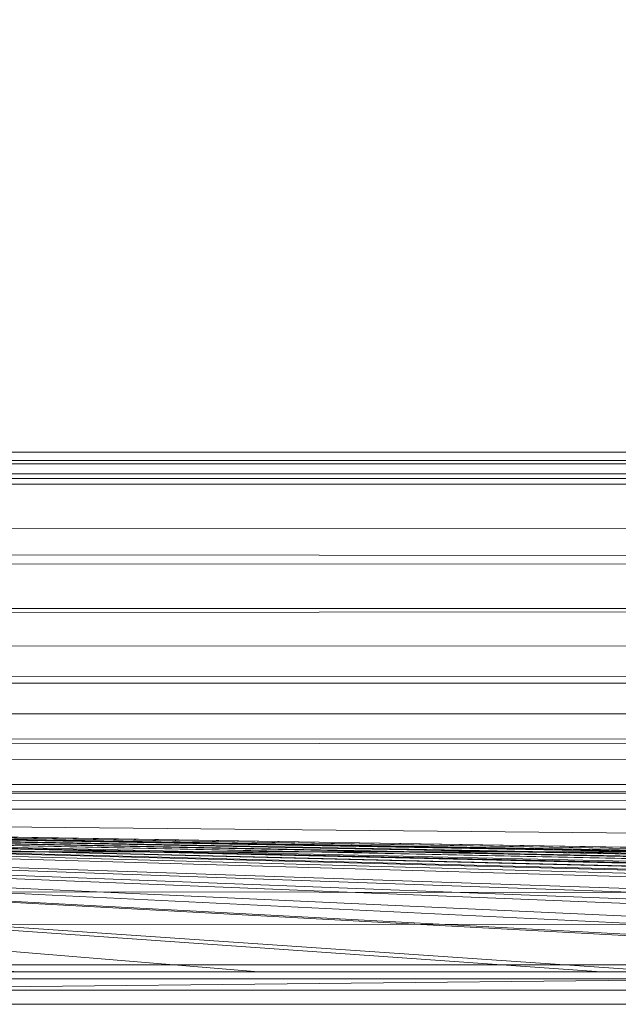
# Model space of a CAD drawing. Units: millimetres. Extents: x -56 to 1125, y -347 to 605.
# Drawn here: x 377 to 380, y -346 to -339 of the extents above; entities that cross this region are included whole.
import ezdxf

# ---------------------------------------------------------------- set-up
doc = ezdxf.new("R2010")
doc.units = ezdxf.units.MM
doc.layers.add('1', color=7, linetype='Continuous', true_color=0xffffff)

# ---------------------------------------------------------------- blocks, each defined once
blk = doc.blocks.new('FACET_007')
at = {"layer": '1', "color": 163, "linetype": 'Continuous', "lineweight": 18}
for p, q in [((1080.05, -343.0654, 811.3523), (-11.05, -343.0654, 811.3523)), ((1080.05, -343.0654, 811.3523), (-11.05, -343.0654, 811.3523)), ((1080.05, -343.0654, 858.6478), (-11.05, -343.0654, 858.6478)), ((1080.05, -343.0654, 858.6478), (-11.05, -343.0654, 858.6478)), ((-11.05, -343.5246, 810.2436), (1080.05, -343.5246, 810.2436)), ((-11.05, -343.5246, 810.2436), (1080.05, -343.5246, 810.2436)), ((-11.05, -343.5246, 859.7564), (1080.05, -343.5246, 859.7564)), ((-11.05, -343.5246, 859.7564), (1080.05, -343.5246, 859.7564)), ((1080.05, -343.7142, 811.7858), (-11.05, -343.7142, 811.7858)), ((1080.05, -343.7142, 811.7858), (-11.05, -343.7142, 811.7858)), ((1080.05, -343.7142, 858.2142), (-11.05, -343.7142, 858.2142)), ((1080.05, -343.7142, 858.2142), (-11.05, -343.7142, 858.2142)), ((1080.05, -344.1478, 812.4346), (-11.05, -344.1478, 812.4346)), ((1080.05, -344.1478, 812.4346), (-11.05, -344.1478, 812.4346)), ((1080.05, -344.1478, 857.5653), (-11.05, -344.1478, 857.5653)), ((1080.05, -344.1478, 857.5653), (-11.05, -344.1478, 857.5653)), ((366, -344.3, 820.8), (483, -344.3, 820.8)), ((366, -344.3, 820.8), (483, -344.3, 820.8)), ((483, -344.3, 849.2), (366, -344.3, 849.2)), ((483, -344.3, 849.2), (366, -344.3, 849.2)), ((-11.05, -344.5627, 810.9373), (1080.05, -344.5627, 810.9373)), ((-11.05, -344.5627, 810.9373), (1080.05, -344.5627, 810.9373)), ((-11.05, -344.5627, 859.0627), (1080.05, -344.5627, 859.0627)), ((-11.05, -344.5627, 859.0627), (1080.05, -344.5627, 859.0627)), ((-11.05, -345.2564, 811.9754), (1080.05, -345.2564, 811.9754)), ((-11.05, -345.2564, 811.9754), (1080.05, -345.2564, 811.9754)), ((-11.05, -345.2564, 858.0246), (1080.05, -345.2564, 858.0246)), ((-11.05, -345.2564, 858.0246), (1080.05, -345.2564, 858.0246)), ((483, -345.5, 820.8), (366, -345.5, 820.8)), ((483, -345.5, 820.8), (366, -345.5, 820.8)), ((366, -345.5, 849.2), (483, -345.5, 849.2)), ((366, -345.5, 849.2), (483, -345.5, 849.2))]:
    blk.add_line(p, q, dxfattribs=at)
for points in [[(-11.1232, -342.1232, 858.8), (184.5, -120.5, 858.8), (1080.2044, -342.069, 858.8)], [(1080.05, -342.3, 860), (664.5, -120.5, 860), (-11.069, -342.2043, 860)], [(-11.069, -342.2043, 860), (664.5, -120.5, 860), (184.5, -120.5, 860)], [(1080.2044, -342.069, 858.8), (184.5, -120.5, 858.8), (1080.3, -342.05, 858.8)], [(1080.3, -342.05, 858.8), (184.5, -120.5, 858.8), (1121.05, -301.3, 858.8)], [(350.1136, -303.7, 811.2), (-11.05, -342.3, 811.2), (534.5, -303.7, 811.2)], [(534.5, -303.7, 811.2), (-11.05, -342.3, 811.2), (1080.05, -342.3, 811.2)], [(-11.05, -342.3, 810), (350.1136, -303.7, 810), (534.5, -303.7, 810)], [(-11.05, -342.3, 810), (534.5, -303.7, 810), (718.8864, -303.7, 810)], [(-11.05, -342.3, 810), (718.8864, -303.7, 810), (1080.05, -342.3, 810)], [(-11.1232, -342.1232, 858.8), (1080.2044, -342.069, 858.8), (-11.069, -342.2043, 858.8)], [(-11.069, -342.2043, 858.8), (1080.2044, -342.069, 858.8), (1080.1232, -342.1232, 858.8)], [(-11.069, -342.2043, 858.8), (1080.1232, -342.1232, 858.8), (-11.05, -342.3, 858.8)], [(-11.05, -342.3, 858.8), (1080.1232, -342.1232, 858.8), (1080.0691, -342.2043, 858.8)], [(-11.069, -342.2043, 860), (-11.05, -342.3, 860), (1080.05, -342.3, 860)], [(-11.05, -342.3, 858.8), (1080.0691, -342.2043, 858.8), (1080.05, -342.3, 858.8)], [(1080.05, -342.3, 811.2), (-11.05, -342.3, 811.2), (1080.05, -343.0654, 811.3523)], [(1080.05, -343.0654, 811.3523), (-11.05, -342.3, 811.2), (-11.05, -343.0654, 811.3523)], [(-11.05, -342.3, 810), (1080.05, -342.3, 810), (-11.05, -343.5246, 810.2436)], [(-11.05, -343.5246, 810.2436), (1080.05, -342.3, 810), (1080.05, -343.5246, 810.2436)], [(-11.05, -343.5246, 859.7564), (1080.05, -343.5246, 859.7564), (-11.05, -342.3, 860)], [(-11.05, -342.3, 860), (1080.05, -343.5246, 859.7564), (1080.05, -342.3, 860)], [(1080.05, -343.0654, 858.6478), (-11.05, -343.0654, 858.6478), (1080.05, -342.3, 858.8)], [(1080.05, -342.3, 858.8), (-11.05, -343.0654, 858.6478), (-11.05, -342.3, 858.8)], [(1080.05, -343.0654, 811.3523), (-11.05, -343.0654, 811.3523), (1080.05, -343.7142, 811.7858)], [(1080.05, -343.7142, 811.7858), (-11.05, -343.0654, 811.3523), (-11.05, -343.7142, 811.7858)], [(1080.05, -343.7142, 858.2142), (-11.05, -343.7142, 858.2142), (1080.05, -343.0654, 858.6478)], [(1080.05, -343.0654, 858.6478), (-11.05, -343.7142, 858.2142), (-11.05, -343.0654, 858.6478)], [(-11.05, -343.5246, 810.2436), (1080.05, -343.5246, 810.2436), (-11.05, -344.5627, 810.9373)], [(-11.05, -344.5627, 810.9373), (1080.05, -343.5246, 810.2436), (1080.05, -344.5627, 810.9373)], [(-11.05, -344.5627, 859.0627), (1080.05, -344.5627, 859.0627), (-11.05, -343.5246, 859.7564)], [(-11.05, -343.5246, 859.7564), (1080.05, -344.5627, 859.0627), (1080.05, -343.5246, 859.7564)], [(1080.05, -343.7142, 811.7858), (-11.05, -343.7142, 811.7858), (1080.05, -344.1478, 812.4346)], [(1080.05, -344.1478, 812.4346), (-11.05, -343.7142, 811.7858), (-11.05, -344.1478, 812.4346)], [(1080.05, -344.1478, 857.5653), (-11.05, -344.1478, 857.5653), (1080.05, -343.7142, 858.2142)], [(1080.05, -343.7142, 858.2142), (-11.05, -344.1478, 857.5653), (-11.05, -343.7142, 858.2142)], [(1080.05, -344.1478, 812.4346), (-11.05, -344.1478, 812.4346), (1080.05, -344.3, 813.2)], [(1080.05, -344.3, 813.2), (-11.05, -344.1478, 812.4346), (-11.05, -344.3, 813.2)], [(1080.05, -344.3, 856.8), (-11.05, -344.3, 856.8), (1080.05, -344.1478, 857.5653)], [(1080.05, -344.1478, 857.5653), (-11.05, -344.3, 856.8), (-11.05, -344.1478, 857.5653)], [(-11.05, -344.3, 813.2), (366, -344.3, 820.8), (1080.05, -344.3, 813.2)], [(1080.05, -344.3, 856.8), (366, -344.3, 849.2), (-11.05, -344.3, 856.8)], [(366, -345.5, 820.8), (483, -345.5, 820.8), (366, -344.3, 820.8)], [(366, -344.3, 820.8), (483, -345.5, 820.8), (483, -344.3, 820.8)], [(483, -345.5, 849.2), (366, -345.5, 849.2), (483, -344.3, 849.2)], [(483, -344.3, 849.2), (366, -345.5, 849.2), (366, -344.3, 849.2)], [(1080.05, -344.3, 813.2), (366, -344.3, 820.8), (483, -344.3, 820.8)], [(1080.05, -344.3, 856.8), (483, -344.3, 849.2), (366, -344.3, 849.2)], [(-11.05, -344.5627, 810.9373), (1080.05, -344.5627, 810.9373), (-11.05, -345.2564, 811.9754)], [(-11.05, -345.2564, 811.9754), (1080.05, -344.5627, 810.9373), (1080.05, -345.2564, 811.9754)], [(-11.05, -345.2564, 858.0246), (1080.05, -345.2564, 858.0246), (-11.05, -344.5627, 859.0627)], [(-11.05, -344.5627, 859.0627), (1080.05, -345.2564, 858.0246), (1080.05, -344.5627, 859.0627)], [(-11.05, -345.2564, 811.9754), (1080.05, -345.2564, 811.9754), (-11.05, -345.5, 813.2)], [(-11.05, -345.5, 813.2), (1080.05, -345.2564, 811.9754), (1080.05, -345.5, 813.2)], [(-11.05, -345.5, 856.8), (1080.05, -345.5, 856.8), (-11.05, -345.2564, 858.0246)], [(-11.05, -345.2564, 858.0246), (1080.05, -345.5, 856.8), (1080.05, -345.2564, 858.0246)], [(-11.05, -345.5, 856.8), (366, -345.5, 849.2), (1080.05, -345.5, 856.8)], [(1080.05, -345.5, 813.2), (366, -345.5, 820.8), (-11.05, -345.5, 813.2)], [(1080.05, -345.5, 856.8), (366, -345.5, 849.2), (483, -345.5, 849.2)], [(1080.05, -345.5, 813.2), (483, -345.5, 820.8), (366, -345.5, 820.8)]]:
    blk.add_3dface(points, dxfattribs=at)
blk = doc.blocks.new('FACET_017')
at = {"layer": '1', "color": 163, "linetype": 'Continuous', "lineweight": 18}
for p, q in [((483, -344.3, 849), (366, -344.3, 849)), ((483, -344.3, 849), (366, -344.3, 849)), ((366, -344.3, 821), (483, -344.3, 821)), ((366, -344.3, 821), (483, -344.3, 821)), ((376.63, -345.3, 849), (378.1126, -345.3, 849)), ((376.63, -345.3, 849), (378.1126, -345.3, 849)), ((378.1126, -345.3, 821), (376.63, -345.3, 821)), ((378.1126, -345.3, 821), (376.63, -345.3, 821)), ((378.1126, -345.3, 849), (380.2206, -345.3, 849)), ((378.1126, -345.3, 849), (380.2206, -345.3, 849)), ((380.2206, -345.3, 821), (378.1126, -345.3, 821)), ((380.2206, -345.3, 821), (378.1126, -345.3, 821)), ((380.2206, -345.3, 849), (380.626, -345.3, 849)), ((380.2206, -345.3, 849), (380.626, -345.3, 849)), ((380.626, -345.3, 821), (380.2206, -345.3, 821)), ((380.626, -345.3, 821), (380.2206, -345.3, 821))]:
    blk.add_line(p, q, dxfattribs=at)
for points in [[(366, -344.3, 821), (352, -344.3, 835), (473, -344.3, 835)], [(473, -344.3, 835), (352, -344.3, 835), (473.8646, -344.3, 839.0673)], [(473.8646, -344.3, 839.0673), (352, -344.3, 835), (366, -344.3, 849)], [(473.8646, -344.3, 839.0673), (366, -344.3, 849), (476.3087, -344.3, 842.4314)], [(476.3087, -344.3, 842.4314), (366, -344.3, 849), (483, -344.3, 849)], [(479.9098, -344.3, 825.4895), (483, -344.3, 821), (366, -344.3, 821)], [(479.9098, -344.3, 825.4895), (366, -344.3, 821), (476.3087, -344.3, 827.5685)], [(476.3087, -344.3, 827.5685), (366, -344.3, 821), (473.8646, -344.3, 830.9326)], [(473.8646, -344.3, 830.9326), (366, -344.3, 821), (473, -344.3, 835)], [(376.63, -345.3, 821), (366, -344.3, 821), (378.1126, -345.3, 821)], [(378.1126, -345.3, 821), (366, -344.3, 821), (380.2206, -345.3, 821)], [(380.2206, -345.3, 821), (366, -344.3, 821), (380.626, -345.3, 821)], [(380.626, -345.3, 821), (366, -344.3, 821), (384.4911, -345.3, 821)], [(384.4911, -345.3, 821), (366, -344.3, 821), (384.7024, -345.3, 821)], [(384.7024, -345.3, 821), (366, -344.3, 821), (386.508, -345.3, 821)], [(386.508, -345.3, 821), (366, -344.3, 821), (387.8714, -345.3, 821)], [(387.8714, -345.3, 821), (366, -344.3, 821), (390.8038, -345.3, 821)], [(390.8038, -345.3, 821), (366, -344.3, 821), (392.0653, -345.3, 821)], [(392.0653, -345.3, 821), (366, -344.3, 821), (394.2169, -345.3, 821)], [(394.2169, -345.3, 821), (366, -344.3, 821), (395.4992, -345.3, 821)], [(395.4992, -345.3, 821), (366, -344.3, 821), (400.6369, -345.3, 821)], [(400.6369, -345.3, 821), (366, -344.3, 821), (402.5032, -345.3, 821)], [(402.5032, -345.3, 821), (366, -344.3, 821), (404.3941, -345.3, 821)], [(404.3941, -345.3, 821), (366, -344.3, 821), (405.0297, -345.3, 821)], [(405.0297, -345.3, 821), (366, -344.3, 821), (406.9342, -345.3, 821)], [(406.9342, -345.3, 821), (366, -344.3, 821), (407.2416, -345.3, 821)], [(407.2416, -345.3, 821), (366, -344.3, 821), (409.2954, -345.3, 821)], [(409.2954, -345.3, 821), (366, -344.3, 821), (409.4668, -345.3, 821)], [(409.4668, -345.3, 821), (366, -344.3, 821), (409.9679, -345.3, 821)], [(409.9679, -345.3, 821), (366, -344.3, 821), (410.9899, -345.3, 821)], [(410.9899, -345.3, 821), (366, -344.3, 821), (413.2896, -345.3, 821)], [(413.2896, -345.3, 821), (366, -344.3, 821), (413.4777, -345.3, 821)], [(413.4777, -345.3, 821), (366, -344.3, 821), (415.3274, -345.3, 821)], [(415.3274, -345.3, 821), (366, -344.3, 821), (415.679, -345.3, 821)], [(415.679, -345.3, 821), (366, -344.3, 821), (415.9661, -345.3, 821)], [(415.9661, -345.3, 821), (366, -344.3, 821), (418.0919, -345.3, 821)], [(418.0919, -345.3, 821), (366, -344.3, 821), (418.1689, -345.3, 821)], [(418.1689, -345.3, 821), (366, -344.3, 821), (419.0106, -345.3, 821)], [(419.0106, -345.3, 821), (366, -344.3, 821), (421.4611, -345.3, 821)], [(421.4611, -345.3, 821), (366, -344.3, 821), (422.1412, -345.3, 821)], [(422.1412, -345.3, 821), (366, -344.3, 821), (423.1203, -345.3, 821)], [(423.1203, -345.3, 821), (366, -344.3, 821), (423.3262, -345.3, 821)], [(423.3262, -345.3, 821), (366, -344.3, 821), (425.497, -345.3, 821)], [(425.497, -345.3, 821), (366, -344.3, 821), (425.5934, -345.3, 821)], [(425.5934, -345.3, 821), (366, -344.3, 821), (427.521, -345.3, 821)], [(427.521, -345.3, 821), (366, -344.3, 821), (483, -344.3, 821)], [(366, -344.3, 849), (376.63, -345.3, 849), (378.1126, -345.3, 849)], [(366, -344.3, 849), (378.1126, -345.3, 849), (380.2206, -345.3, 849)], [(366, -344.3, 849), (380.2206, -345.3, 849), (380.626, -345.3, 849)], [(366, -344.3, 849), (380.626, -345.3, 849), (384.4911, -345.3, 849)], [(366, -344.3, 849), (384.4911, -345.3, 849), (384.7024, -345.3, 849)], [(366, -344.3, 849), (384.7024, -345.3, 849), (386.508, -345.3, 849)], [(366, -344.3, 849), (386.508, -345.3, 849), (387.8714, -345.3, 849)], [(366, -344.3, 849), (387.8714, -345.3, 849), (390.8038, -345.3, 849)], [(366, -344.3, 849), (390.8038, -345.3, 849), (392.0653, -345.3, 849)], [(366, -344.3, 849), (392.0653, -345.3, 849), (394.2169, -345.3, 849)], [(366, -344.3, 849), (394.2169, -345.3, 849), (395.4992, -345.3, 849)], [(366, -344.3, 849), (395.4992, -345.3, 849), (400.6369, -345.3, 849)], [(366, -344.3, 849), (400.6369, -345.3, 849), (402.5032, -345.3, 849)], [(366, -344.3, 849), (402.5032, -345.3, 849), (404.3941, -345.3, 849)], [(366, -344.3, 849), (404.3941, -345.3, 849), (405.0297, -345.3, 849)], [(366, -344.3, 849), (405.0297, -345.3, 849), (406.9342, -345.3, 849)], [(366, -344.3, 849), (406.9342, -345.3, 849), (407.2416, -345.3, 849)], [(366, -344.3, 849), (407.2416, -345.3, 849), (409.2954, -345.3, 849)], [(366, -344.3, 849), (409.2954, -345.3, 849), (409.4668, -345.3, 849)], [(366, -344.3, 849), (409.4668, -345.3, 849), (409.9679, -345.3, 849)], [(366, -344.3, 849), (409.9679, -345.3, 849), (410.9899, -345.3, 849)], [(366, -344.3, 849), (410.9899, -345.3, 849), (413.2896, -345.3, 849)], [(366, -344.3, 849), (413.2896, -345.3, 849), (413.4777, -345.3, 849)], [(366, -344.3, 849), (413.4777, -345.3, 849), (415.3274, -345.3, 849)], [(366, -344.3, 849), (415.3274, -345.3, 849), (415.679, -345.3, 849)], [(366, -344.3, 849), (415.679, -345.3, 849), (415.9661, -345.3, 849)], [(366, -344.3, 849), (415.9661, -345.3, 849), (418.0919, -345.3, 849)], [(366, -344.3, 849), (418.0919, -345.3, 849), (418.1689, -345.3, 849)], [(366, -344.3, 849), (418.1689, -345.3, 849), (419.0106, -345.3, 849)], [(366, -344.3, 849), (419.0106, -345.3, 849), (421.4611, -345.3, 849)], [(366, -344.3, 849), (421.4611, -345.3, 849), (422.1412, -345.3, 849)], [(366, -344.3, 849), (422.1412, -345.3, 849), (483, -344.3, 849)], [(376.3266, -345.3, 829.1563), (376.63, -345.3, 829.1563), (376.6585, -345.3, 829.824)], [(376.3266, -345.3, 829.1563), (376.6585, -345.3, 829.824), (376.6886, -345.3, 830.2523)], [(376.6886, -345.3, 830.2523), (376.6585, -345.3, 830.5135), (376.3266, -345.3, 829.1563)], [(376.3266, -345.3, 829.1563), (376.6585, -345.3, 830.5135), (376.6585, -345.3, 830.7498)], [(376.3266, -345.3, 829.1563), (376.6585, -345.3, 830.7498), (376.3266, -345.3, 830.7498)], [(376.3266, -345.3, 830.7498), (376.6585, -345.3, 830.7498), (376.6585, -345.3, 831.004)], [(376.3266, -345.3, 830.7498), (376.6585, -345.3, 831.004), (376.3266, -345.3, 831.004)], [(376.3266, -345.3, 831.004), (376.6585, -345.3, 831.004), (376.3266, -345.3, 831.463)], [(376.6585, -345.3, 831.004), (376.63, -345.3, 831.463), (376.3266, -345.3, 831.463)], [(378.1126, -345.3, 826.6972), (378.1126, -345.3, 827.8404), (376.63, -345.3, 827.8404)], [(378.1126, -345.3, 826.6972), (376.63, -345.3, 827.8404), (376.63, -345.3, 826.6972)], [(376.63, -345.3, 826.6972), (376.63, -345.3, 821), (378.1126, -345.3, 821)], [(376.63, -345.3, 826.6972), (378.1126, -345.3, 821), (378.1126, -345.3, 826.6972)], [(376.63, -345.3, 849), (376.63, -345.3, 842.75), (378.1126, -345.3, 842.75)], [(376.63, -345.3, 849), (378.1126, -345.3, 842.75), (378.1126, -345.3, 849)], [(376.63, -345.3, 828.308), (376.63, -345.3, 827.8404), (378.1126, -345.3, 827.8404)], [(376.63, -345.3, 828.308), (378.1126, -345.3, 827.8404), (378.1126, -345.3, 828.308)], [(377.5678, -345.3, 829.1563), (376.6585, -345.3, 829.1563), (376.63, -345.3, 828.308)], [(376.63, -345.3, 828.308), (376.6585, -345.3, 829.1563), (376.63, -345.3, 829.1563)], [(376.63, -345.3, 831.6394), (376.63, -345.3, 831.463), (376.6585, -345.3, 831.463)], [(376.63, -345.3, 831.6394), (376.6585, -345.3, 831.463), (378.1126, -345.3, 831.6394)], [(376.6585, -345.3, 831.463), (376.63, -345.3, 831.463), (376.6585, -345.3, 831.004)], [(376.63, -345.3, 829.1563), (376.6585, -345.3, 829.1563), (376.6585, -345.3, 829.824)], [(376.63, -345.3, 828.308), (378.1126, -345.3, 828.308), (377.5678, -345.3, 829.1563)], [(376.63, -345.3, 831.6394), (378.1126, -345.3, 831.6394), (376.9335, -345.3, 832)], [(376.9335, -345.3, 839.2458), (376.9335, -345.3, 841.4778), (376.63, -345.3, 839.2458)], [(376.63, -345.3, 839.2458), (376.9335, -345.3, 841.4778), (376.63, -345.3, 842.75)], [(376.9335, -345.3, 839.2458), (376.63, -345.3, 839.2458), (376.9335, -345.3, 838.8992)], [(376.9335, -345.3, 838.8992), (376.63, -345.3, 839.2458), (376.63, -345.3, 838.8992)], [(376.9335, -345.3, 838.8992), (376.63, -345.3, 838.8992), (376.63, -345.3, 831.6394)], [(376.9335, -345.3, 838.8992), (376.63, -345.3, 831.6394), (376.9335, -345.3, 832)], [(376.63, -345.3, 842.75), (376.9335, -345.3, 841.4778), (378.1126, -345.3, 841.4778)], [(378.1126, -345.3, 841.4778), (378.1126, -345.3, 842.75), (376.63, -345.3, 842.75)], [(377.0133, -345.3, 830.7498), (377.0626, -345.3, 830.7695), (376.6585, -345.3, 830.7498)], [(377.0133, -345.3, 830.7498), (376.6585, -345.3, 830.7498), (376.8139, -345.3, 830.6698)], [(376.8139, -345.3, 830.6698), (376.6585, -345.3, 830.7498), (376.6585, -345.3, 830.5135)], [(376.8139, -345.3, 830.6698), (376.6585, -345.3, 830.5135), (376.8742, -345.3, 830.488)], [(376.8742, -345.3, 830.488), (376.6585, -345.3, 830.5135), (376.7599, -345.3, 830.3921)], [(377.5678, -345.3, 829.1563), (377.5678, -345.3, 829.9221), (376.6585, -345.3, 829.1563)], [(376.6886, -345.3, 830.2523), (376.6585, -345.3, 829.824), (377.5569, -345.3, 830.2495)], [(376.6886, -345.3, 830.2523), (376.7599, -345.3, 830.3921), (376.6585, -345.3, 830.5135)], [(378.1126, -345.3, 831.6394), (376.6585, -345.3, 831.463), (376.6585, -345.3, 831.004)], [(378.1126, -345.3, 831.6394), (376.6585, -345.3, 831.004), (378.1126, -345.3, 831.004)], [(378.1126, -345.3, 831.004), (376.6585, -345.3, 831.004), (377.4311, -345.3, 830.7706)], [(377.4311, -345.3, 830.7706), (376.6585, -345.3, 831.004), (377.0626, -345.3, 830.7695)], [(377.0626, -345.3, 830.7695), (376.6585, -345.3, 831.004), (376.6585, -345.3, 830.7498)], [(376.6585, -345.3, 829.824), (376.6585, -345.3, 829.1563), (377.5678, -345.3, 829.9221)], [(376.6585, -345.3, 829.824), (377.5678, -345.3, 829.9221), (377.5569, -345.3, 830.2495)], [(376.6886, -345.3, 830.2523), (377.5569, -345.3, 830.2495), (376.7599, -345.3, 830.3921)], [(376.8742, -345.3, 830.488), (376.7599, -345.3, 830.3921), (377.0612, -345.3, 830.5432)], [(377.0612, -345.3, 830.5432), (376.7599, -345.3, 830.3921), (377.5569, -345.3, 830.2495)], [(376.8742, -345.3, 830.488), (377.0612, -345.3, 830.5432), (376.8139, -345.3, 830.6698)], [(376.8139, -345.3, 830.6698), (377.0612, -345.3, 830.5432), (377.0133, -345.3, 830.7498)], [(376.9335, -345.3, 832), (378.1126, -345.3, 831.6394), (378.1126, -345.3, 832)], [(376.9335, -345.3, 832), (378.1126, -345.3, 832), (376.9335, -345.3, 838.8992)], [(376.9335, -345.3, 838.8992), (378.1126, -345.3, 832), (379.2271, -345.3, 838.8992)], [(376.9335, -345.3, 838.8992), (379.2271, -345.3, 838.8992), (379.2271, -345.3, 839.2458)], [(376.9335, -345.3, 838.8992), (379.2271, -345.3, 839.2458), (376.9335, -345.3, 839.2458)], [(376.9335, -345.3, 839.2458), (379.2271, -345.3, 839.2458), (376.9335, -345.3, 841.4778)], [(378.1126, -345.3, 841.4778), (376.9335, -345.3, 841.4778), (379.2271, -345.3, 839.2458)], [(377.0612, -345.3, 830.5432), (377.0626, -345.3, 830.7695), (377.0133, -345.3, 830.7498)], [(377.4286, -345.3, 830.4712), (377.3077, -345.3, 830.529), (377.0612, -345.3, 830.5432)], [(377.0612, -345.3, 830.5432), (377.3077, -345.3, 830.529), (377.0626, -345.3, 830.7695)], [(377.0612, -345.3, 830.5432), (377.5569, -345.3, 830.2495), (377.4286, -345.3, 830.4712)], [(377.4311, -345.3, 830.7706), (377.0626, -345.3, 830.7695), (377.3077, -345.3, 830.529)], [(377.4286, -345.3, 830.4712), (377.4311, -345.3, 830.7706), (377.3077, -345.3, 830.529)], [(377.4836, -345.3, 830.7498), (377.4311, -345.3, 830.7706), (377.4286, -345.3, 830.4712)], [(377.4286, -345.3, 830.4712), (377.5569, -345.3, 830.2495), (377.5026, -345.3, 830.3912)], [(377.4286, -345.3, 830.4712), (377.5026, -345.3, 830.3912), (377.6638, -345.3, 830.6785)], [(377.6638, -345.3, 830.6785), (377.4836, -345.3, 830.7498), (377.4286, -345.3, 830.4712)], [(377.4836, -345.3, 830.7498), (378.1126, -345.3, 831.004), (377.4311, -345.3, 830.7706)], [(378.1126, -345.3, 830.7498), (378.1126, -345.3, 831.004), (377.4836, -345.3, 830.7498)], [(378.1126, -345.3, 830.7498), (377.4836, -345.3, 830.7498), (377.6638, -345.3, 830.6785)], [(377.6638, -345.3, 830.6785), (377.5026, -345.3, 830.3912), (377.8045, -345.3, 830.5378)], [(377.5569, -345.3, 830.2495), (377.8045, -345.3, 830.5378), (377.5026, -345.3, 830.3912)], [(377.5569, -345.3, 830.2495), (377.5678, -345.3, 829.9221), (377.8879, -345.3, 830.3189)], [(377.5569, -345.3, 830.2495), (377.8879, -345.3, 830.3189), (377.8045, -345.3, 830.5378)], [(377.8997, -345.3, 829.5837), (377.8879, -345.3, 830.3189), (377.5678, -345.3, 829.9221)], [(377.8997, -345.3, 829.5837), (377.5678, -345.3, 829.9221), (377.5678, -345.3, 829.1563)], [(377.5678, -345.3, 829.1563), (378.1126, -345.3, 828.308), (377.8997, -345.3, 829.1563)], [(377.5678, -345.3, 829.1563), (377.8997, -345.3, 829.1563), (377.8997, -345.3, 829.5837)], [(377.6638, -345.3, 830.6785), (377.8045, -345.3, 830.5378), (378.1126, -345.3, 830.7498)], [(378.1126, -345.3, 830.7498), (377.8045, -345.3, 830.5378), (377.8879, -345.3, 830.3189)], [(378.1126, -345.3, 830.7498), (377.8879, -345.3, 830.3189), (377.8997, -345.3, 829.5837)], [(377.8997, -345.3, 829.5837), (377.8997, -345.3, 829.1563), (378.1126, -345.3, 830.7498)], [(378.1126, -345.3, 830.7498), (377.8997, -345.3, 829.1563), (378.1126, -345.3, 828.308)], [(380.2206, -345.3, 826.6972), (380.2206, -345.3, 827.8404), (378.1126, -345.3, 827.8404)], [(380.2206, -345.3, 826.6972), (378.1126, -345.3, 827.8404), (378.1126, -345.3, 826.6972)], [(378.1126, -345.3, 826.6972), (378.1126, -345.3, 821), (380.2206, -345.3, 821)], [(378.1126, -345.3, 826.6972), (380.2206, -345.3, 821), (380.2206, -345.3, 826.6972)], [(378.1126, -345.3, 849), (378.1126, -345.3, 842.75), (380.2206, -345.3, 842.75)], [(378.1126, -345.3, 849), (380.2206, -345.3, 842.75), (380.2206, -345.3, 849)], [(378.1126, -345.3, 828.308), (378.1126, -345.3, 827.8404), (380.2206, -345.3, 827.8404)], [(378.1126, -345.3, 828.308), (380.2206, -345.3, 827.8404), (380.2206, -345.3, 828.308)], [(379.2271, -345.3, 832), (379.2271, -345.3, 838.8992), (378.1126, -345.3, 832)], [(379.2271, -345.3, 832), (378.1126, -345.3, 832), (380.2206, -345.3, 831.6394)], [(380.2206, -345.3, 831.6394), (378.1126, -345.3, 832), (378.1126, -345.3, 831.6394)], [(380.2206, -345.3, 831.6394), (378.1126, -345.3, 831.6394), (380.2206, -345.3, 831.004)], [(380.2206, -345.3, 831.004), (378.1126, -345.3, 831.6394), (378.1126, -345.3, 831.004)], [(380.2206, -345.3, 831.004), (378.1126, -345.3, 831.004), (379.4195, -345.3, 830.7661)], [(379.4195, -345.3, 830.7661), (378.1126, -345.3, 831.004), (378.9487, -345.3, 830.762)], [(378.3256, -345.3, 829.9458), (378.3914, -345.3, 830.3011), (378.1126, -345.3, 830.7498)], [(378.1126, -345.3, 830.7498), (378.3914, -345.3, 830.3011), (378.4567, -345.3, 830.4297)], [(378.1126, -345.3, 830.7498), (378.4567, -345.3, 830.4297), (378.6499, -345.3, 830.6336)], [(378.9202, -345.3, 830.7498), (378.9487, -345.3, 830.762), (378.1126, -345.3, 830.7498)], [(378.1126, -345.3, 830.7498), (378.9487, -345.3, 830.762), (378.1126, -345.3, 831.004)], [(378.1126, -345.3, 830.7498), (378.1126, -345.3, 828.308), (378.3256, -345.3, 829.9458)], [(378.3256, -345.3, 829.9458), (378.1126, -345.3, 828.308), (378.3876, -345.3, 829.5965)], [(378.8064, -345.3, 829.1805), (378.7766, -345.3, 829.1926), (378.1126, -345.3, 828.308)], [(378.8064, -345.3, 829.1805), (378.1126, -345.3, 828.308), (380.2206, -345.3, 828.308)], [(378.1126, -345.3, 830.7498), (378.6499, -345.3, 830.6336), (378.9202, -345.3, 830.7498)], [(378.1126, -345.3, 828.308), (378.7766, -345.3, 829.1926), (378.5348, -345.3, 829.3613)], [(378.5348, -345.3, 829.3613), (378.3876, -345.3, 829.5965), (378.1126, -345.3, 828.308)], [(378.1126, -345.3, 841.4778), (379.2271, -345.3, 839.2458), (379.2271, -345.3, 841.4778)], [(379.2271, -345.3, 841.4778), (380.2206, -345.3, 842.75), (378.1126, -345.3, 842.75)], [(379.2271, -345.3, 841.4778), (378.1126, -345.3, 842.75), (378.1126, -345.3, 841.4778)], [(378.669, -345.3, 830.0962), (378.6932, -345.3, 830.2199), (378.3256, -345.3, 829.9458)], [(378.3256, -345.3, 829.9458), (378.6932, -345.3, 830.2199), (378.3914, -345.3, 830.3011)], [(378.3256, -345.3, 829.9458), (378.3876, -345.3, 829.5965), (378.6574, -345.3, 829.9043)], [(378.669, -345.3, 830.0962), (378.3256, -345.3, 829.9458), (378.6574, -345.3, 829.9043)], [(378.6574, -345.3, 829.9043), (378.3876, -345.3, 829.5965), (378.7066, -345.3, 829.6516)], [(378.5348, -345.3, 829.3613), (378.7066, -345.3, 829.6516), (378.3876, -345.3, 829.5965)], [(378.6932, -345.3, 830.2199), (378.4567, -345.3, 830.4297), (378.3914, -345.3, 830.3011)], [(378.6499, -345.3, 830.6336), (378.4567, -345.3, 830.4297), (378.784, -345.3, 830.4042)], [(378.784, -345.3, 830.4042), (378.4567, -345.3, 830.4297), (378.6932, -345.3, 830.2199)], [(378.5348, -345.3, 829.3613), (378.7766, -345.3, 829.1926), (378.8224, -345.3, 829.4812)], [(378.5348, -345.3, 829.3613), (378.8224, -345.3, 829.4812), (378.7066, -345.3, 829.6516)], [(378.6499, -345.3, 830.6336), (378.784, -345.3, 830.4042), (378.9099, -345.3, 830.5094)], [(378.9202, -345.3, 830.7498), (378.6499, -345.3, 830.6336), (378.9099, -345.3, 830.5094)], [(378.6574, -345.3, 829.9043), (378.7066, -345.3, 829.6516), (379.2042, -345.3, 829.3483)], [(379.2042, -345.3, 829.3483), (379.4519, -345.3, 829.3997), (378.6574, -345.3, 829.9043)], [(378.6574, -345.3, 829.9043), (379.4519, -345.3, 829.3997), (379.569, -345.3, 829.4871)], [(378.6574, -345.3, 829.9043), (379.569, -345.3, 829.4871), (379.6417, -345.3, 829.5963)], [(379.6417, -345.3, 829.5963), (379.9773, -345.3, 829.5963), (378.6574, -345.3, 829.9043)], [(378.6574, -345.3, 829.9043), (379.9773, -345.3, 829.5963), (380.0077, -345.3, 829.9043)], [(378.6574, -345.3, 829.9043), (380.0077, -345.3, 829.9043), (378.669, -345.3, 830.0962)], [(379.198, -345.3, 830.5702), (379.1029, -345.3, 830.566), (378.669, -345.3, 830.0962)], [(378.669, -345.3, 830.0962), (379.1029, -345.3, 830.566), (378.6932, -345.3, 830.2199)], [(378.669, -345.3, 830.0962), (380.0077, -345.3, 829.9043), (379.6758, -345.3, 830.0962)], [(378.669, -345.3, 830.0962), (379.6758, -345.3, 830.0962), (379.6351, -345.3, 830.304)], [(379.3986, -345.3, 830.534), (379.198, -345.3, 830.5702), (378.669, -345.3, 830.0962)], [(379.3986, -345.3, 830.534), (378.669, -345.3, 830.0962), (379.6351, -345.3, 830.304)], [(378.9099, -345.3, 830.5094), (378.784, -345.3, 830.4042), (378.6932, -345.3, 830.2199)], [(378.9099, -345.3, 830.5094), (378.6932, -345.3, 830.2199), (379.1029, -345.3, 830.566)], [(379.2042, -345.3, 829.3483), (378.7066, -345.3, 829.6516), (378.8224, -345.3, 829.4812)], [(378.9777, -345.3, 829.3837), (378.8224, -345.3, 829.4812), (378.7766, -345.3, 829.1926)], [(378.9777, -345.3, 829.3837), (378.7766, -345.3, 829.1926), (378.8064, -345.3, 829.1805)], [(378.8064, -345.3, 829.1805), (380.2206, -345.3, 828.308), (379.258, -345.3, 829.1214)], [(379.258, -345.3, 829.1214), (378.9777, -345.3, 829.3837), (378.8064, -345.3, 829.1805)], [(379.2042, -345.3, 829.3483), (378.8224, -345.3, 829.4812), (378.9777, -345.3, 829.3837)], [(378.9099, -345.3, 830.5094), (379.1029, -345.3, 830.566), (378.9202, -345.3, 830.7498)], [(378.9202, -345.3, 830.7498), (379.1029, -345.3, 830.566), (378.9487, -345.3, 830.762)], [(379.4195, -345.3, 830.7661), (378.9487, -345.3, 830.762), (379.198, -345.3, 830.5702)], [(379.198, -345.3, 830.5702), (378.9487, -345.3, 830.762), (379.1029, -345.3, 830.566)], [(379.2042, -345.3, 829.3483), (378.9777, -345.3, 829.3837), (379.258, -345.3, 829.1214)], [(379.3986, -345.3, 830.534), (379.4195, -345.3, 830.7661), (379.198, -345.3, 830.5702)], [(379.258, -345.3, 829.1214), (379.6248, -345.3, 829.2104), (379.2042, -345.3, 829.3483)], [(379.2042, -345.3, 829.3483), (379.6248, -345.3, 829.2104), (379.4519, -345.3, 829.3997)], [(380.2206, -345.3, 842.75), (379.2271, -345.3, 839.2458), (380.2206, -345.3, 839.2458)], [(380.2206, -345.3, 839.2458), (379.2271, -345.3, 839.2458), (380.2206, -345.3, 838.8992)], [(380.2206, -345.3, 838.8992), (379.2271, -345.3, 839.2458), (379.2271, -345.3, 838.8992)], [(380.2206, -345.3, 838.8992), (379.2271, -345.3, 838.8992), (379.2271, -345.3, 832)], [(380.2206, -345.3, 838.8992), (379.2271, -345.3, 832), (380.2206, -345.3, 831.6394)], [(379.2271, -345.3, 841.4778), (379.2271, -345.3, 839.2458), (380.2206, -345.3, 842.75)], [(379.258, -345.3, 829.1214), (380.2206, -345.3, 828.308), (379.6248, -345.3, 829.2104)], [(379.4598, -345.3, 830.7498), (379.4195, -345.3, 830.7661), (379.3986, -345.3, 830.534)], [(379.3986, -345.3, 830.534), (379.6351, -345.3, 830.304), (379.5492, -345.3, 830.4356)], [(379.5492, -345.3, 830.4356), (379.4598, -345.3, 830.7498), (379.3986, -345.3, 830.534)], [(379.4598, -345.3, 830.7498), (380.2206, -345.3, 831.004), (379.4195, -345.3, 830.7661)], [(379.6248, -345.3, 829.2104), (379.8422, -345.3, 829.3717), (379.4519, -345.3, 829.3997)], [(379.4519, -345.3, 829.3997), (379.8422, -345.3, 829.3717), (379.569, -345.3, 829.4871)], [(379.7105, -345.3, 830.6482), (380.2206, -345.3, 830.7498), (379.4598, -345.3, 830.7498)], [(379.4598, -345.3, 830.7498), (380.2206, -345.3, 830.7498), (380.2206, -345.3, 831.004)], [(379.5492, -345.3, 830.4356), (379.7105, -345.3, 830.6482), (379.4598, -345.3, 830.7498)], [(379.5492, -345.3, 830.4356), (379.6351, -345.3, 830.304), (379.7105, -345.3, 830.6482)], [(379.6417, -345.3, 829.5963), (379.569, -345.3, 829.4871), (379.9773, -345.3, 829.5963)], [(379.569, -345.3, 829.4871), (379.8422, -345.3, 829.3717), (379.9773, -345.3, 829.5963)], [(380.2206, -345.3, 828.308), (379.8422, -345.3, 829.3717), (379.6248, -345.3, 829.2104)], [(379.6351, -345.3, 830.304), (379.6758, -345.3, 830.0962), (379.8991, -345.3, 830.4508)], [(379.6351, -345.3, 830.304), (379.8991, -345.3, 830.4508), (379.7105, -345.3, 830.6482)], [(380.0006, -345.3, 830.1725), (379.8991, -345.3, 830.4508), (379.6758, -345.3, 830.0962)], [(380.0006, -345.3, 830.1725), (379.6758, -345.3, 830.0962), (380.0077, -345.3, 829.9043)], [(379.7105, -345.3, 830.6482), (379.8991, -345.3, 830.4508), (380.2206, -345.3, 830.7498)], [(380.2206, -345.3, 828.308), (379.9773, -345.3, 829.5963), (379.8422, -345.3, 829.3717)], [(380.2206, -345.3, 830.7498), (379.8991, -345.3, 830.4508), (380.0006, -345.3, 830.1725)], [(380.2206, -345.3, 830.7498), (380.0077, -345.3, 829.9043), (379.9773, -345.3, 829.5963)], [(380.2206, -345.3, 830.7498), (379.9773, -345.3, 829.5963), (380.2206, -345.3, 828.308)], [(380.0006, -345.3, 830.1725), (380.0077, -345.3, 829.9043), (380.2206, -345.3, 830.7498)], [(380.626, -345.3, 826.6972), (380.626, -345.3, 827.8404), (380.2206, -345.3, 827.8404)], [(380.626, -345.3, 826.6972), (380.2206, -345.3, 827.8404), (380.2206, -345.3, 826.6972)], [(380.2206, -345.3, 826.6972), (380.2206, -345.3, 821), (380.626, -345.3, 821)], [(380.2206, -345.3, 826.6972), (380.626, -345.3, 821), (380.626, -345.3, 826.6972)], [(380.2206, -345.3, 849), (380.2206, -345.3, 842.75), (380.626, -345.3, 842.75)], [(380.2206, -345.3, 849), (380.626, -345.3, 842.75), (380.626, -345.3, 849)], [(380.2206, -345.3, 828.308), (380.2206, -345.3, 827.8404), (380.626, -345.3, 827.8404)], [(380.2206, -345.3, 828.308), (380.626, -345.3, 827.8404), (380.626, -345.3, 828.308)], [(380.626, -345.3, 828.308), (380.4335, -345.3, 829.1563), (380.2206, -345.3, 828.308)], [(380.2206, -345.3, 828.308), (380.4335, -345.3, 829.1563), (380.4335, -345.3, 830.0704)], [(380.2206, -345.3, 828.308), (380.4335, -345.3, 830.0704), (380.2206, -345.3, 830.7498)], [(380.2206, -345.3, 830.7498), (380.4335, -345.3, 830.0704), (380.4298, -345.3, 830.7495)], [(380.2206, -345.3, 830.7498), (380.4298, -345.3, 830.7495), (380.626, -345.3, 830.7498)], [(380.2206, -345.3, 830.7498), (380.626, -345.3, 830.7498), (380.2206, -345.3, 831.004)], [(380.2206, -345.3, 831.004), (380.626, -345.3, 830.7498), (380.626, -345.3, 831.004)], [(380.2206, -345.3, 831.004), (380.626, -345.3, 831.004), (380.2206, -345.3, 831.6394)], [(380.2206, -345.3, 831.6394), (380.626, -345.3, 831.004), (380.626, -345.3, 831.6394)], [(380.2206, -345.3, 831.6394), (380.626, -345.3, 831.6394), (380.2206, -345.3, 838.8992)], [(380.2206, -345.3, 838.8992), (380.626, -345.3, 831.6394), (380.626, -345.3, 838.8992)], [(380.2206, -345.3, 838.8992), (380.626, -345.3, 838.8992), (380.2206, -345.3, 839.2458)], [(380.2206, -345.3, 839.2458), (380.626, -345.3, 838.8992), (380.626, -345.3, 839.2458)], [(380.2206, -345.3, 839.2458), (380.626, -345.3, 839.2458), (380.2206, -345.3, 842.75)], [(380.2206, -345.3, 842.75), (380.626, -345.3, 839.2458), (380.626, -345.3, 842.75)]]:
    blk.add_3dface(points, dxfattribs=at)

msp = doc.modelspace()

# ---------------------------------------------------------------- linework, layer by layer
at = {"layer": '1', "color": 252, "linetype": 'Continuous', "lineweight": 18}
for p, q in [((-11.05, -342.3, 860), (1080.05, -342.3, 860)), ((1080.05, -342.3, 811.2), (-11.05, -342.3, 811.2)), ((-11.05, -342.3, 858.8), (1080.05, -342.3, 858.8)), ((1080.05, -342.3, 810), (-11.05, -342.3, 810)), ((1080.05, -344.3, 856.8), (-11.05, -344.3, 856.8)), ((-11.05, -344.3, 813.2), (1080.05, -344.3, 813.2)), ((366, -344.3, 820.8), (483, -344.3, 820.8)), ((483, -344.3, 849.2), (366, -344.3, 849.2)), ((1080.05, -345.5, 856.8), (-11.05, -345.5, 856.8)), ((-11.05, -345.5, 813.2), (1080.05, -345.5, 813.2)), ((366, -345.5, 820.8), (483, -345.5, 820.8)), ((483, -345.5, 849.2), (366, -345.5, 849.2))]:
    msp.add_line(p, q, dxfattribs=at)
at = {"layer": '1', "color": 254, "linetype": 'Continuous', "lineweight": 18}
for p, q in [((366, -344.3, 821), (483, -344.3, 821)), ((483, -344.3, 849), (366, -344.3, 849)), ((366, -345.3, 849), (483, -345.3, 849)), ((483, -345.3, 821), (366, -345.3, 821)), ((376.6585, -345.3, 829.1562), (376.3266, -345.3, 829.1562)), ((376.3266, -345.3, 831.4631), (376.6585, -345.3, 831.4631)), ((376.6585, -345.3, 831.4631), (376.6585, -345.3, 830.5136)), ((376.9335, -345.3, 841.4778), (379.2271, -345.3, 841.4778)), ((379.2271, -345.3, 832), (376.9335, -345.3, 832)), ((376.9335, -345.3, 832), (376.9335, -345.3, 841.4778)), ((377.8997, -345.3, 829.1562), (377.5678, -345.3, 829.1562)), ((380.0077, -345.3, 829.9043), (378.6574, -345.3, 829.9043)), ((378.669, -345.3, 830.0962), (379.6758, -345.3, 830.0962)), ((379.2271, -345.3, 841.4778), (379.2271, -345.3, 832)), ((379.6417, -345.3, 829.5963), (379.9773, -345.3, 829.5963))]:
    msp.add_line(p, q, dxfattribs=at)
for points, knots in [([(376.6585, -345.3, 830.5136), (376.7529, -345.3, 830.6551), (376.9302, -345.3, 830.7871), (377.5604, -345.3, 830.7871), (377.8997, -345.3, 830.6486), (377.8997, -345.3, 829.835), (377.8997, -345.3, 829.4956), (377.8997, -345.3, 829.1562)], [0, 0, 0, 0, 0.382268, 0.382268, 0.742304, 0.742304, 1, 1, 1, 1]), ([(377.5678, -345.3, 829.1562), (377.5678, -345.3, 829.4799), (377.5678, -345.3, 829.8036), (377.5678, -345.3, 830.3973), (377.432, -345.3, 830.5481), (376.8095, -345.3, 830.5481), (376.6585, -345.3, 830.3597), (376.6585, -345.3, 829.7366), (376.6585, -345.3, 829.4464), (376.6585, -345.3, 829.1562)], [0, 0, 0, 0, 0.266187, 0.266187, 0.488307, 0.488307, 0.761742, 0.761742, 1, 1, 1, 1]), ([(379.9773, -345.3, 829.5963), (379.9018, -345.3, 829.3922), (379.6946, -345.3, 829.1187), (378.5709, -345.3, 829.1187), (378.3255, -345.3, 829.5272), (378.3255, -345.3, 830.4104), (378.6123, -345.3, 830.7871), (379.8116, -345.3, 830.7871), (380.0114, -345.3, 830.3754), (380.0114, -345.3, 829.9861), (380.0114, -345.3, 829.9454), (380.0077, -345.3, 829.9043)], [0, 0, 0, 0, 0.196246, 0.196246, 0.420576, 0.420576, 0.681136, 0.681136, 0.958846, 0.958846, 1, 1, 1, 1]), ([(378.6574, -345.3, 829.9043), (378.6611, -345.3, 829.5806), (378.8572, -345.3, 829.3481), (379.4833, -345.3, 829.3481), (379.5814, -345.3, 829.48), (379.6417, -345.3, 829.5963)], [0, 0, 0, 0, 0.518382, 0.518382, 1, 1, 1, 1]), ([(379.6758, -345.3, 830.0962), (379.6721, -345.3, 830.3601), (379.5137, -345.3, 830.5703), (378.8499, -345.3, 830.5703), (378.7026, -345.3, 830.3754), (378.669, -345.3, 830.0962)], [0, 0, 0, 0, 0.493516, 0.493516, 1, 1, 1, 1])]:
    msp.add_open_spline(points, degree=3, knots=knots, dxfattribs=at)

# ---------------------------------------------------------------- block references
at = {"layer": '1', "color": 163, "linetype": 'Continuous', "lineweight": 18}
for name in ['FACET_007', 'FACET_017']:
    msp.add_blockref(name, (0, 0), dxfattribs=at)

doc.saveas('drawing.dxf')
